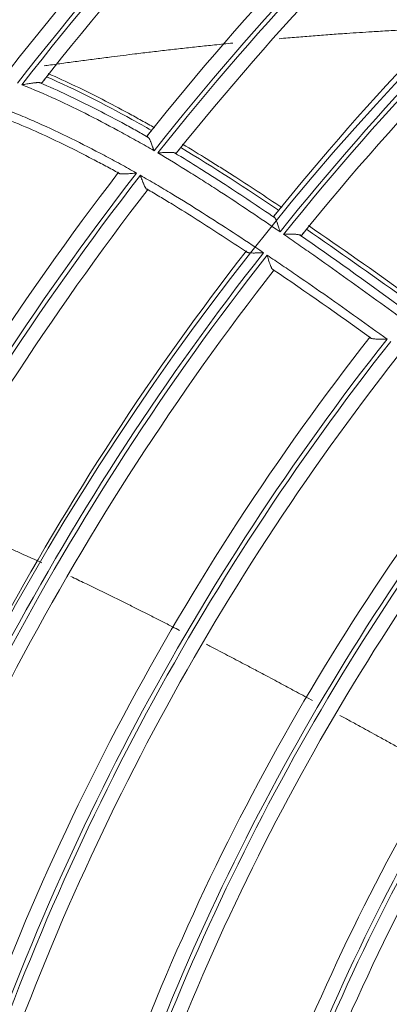
# Model space of a CAD drawing. Units: inches. Extents: x 0 to 6916, y 0 to 4933.
# Drawn here: x 1259 to 1284, y 2349 to 2416 of the extents above; entities that cross this region are included whole.
import ezdxf

# ---------------------------------------------------------------- set-up
doc = ezdxf.new("R2010")
doc.units = ezdxf.units.IN
doc.header["$MEASUREMENT"] = 0
doc.layers.add('LG-Product', color=3, linetype='Continuous')

msp = doc.modelspace()

# ---------------------------------------------------------------- linework, layer by layer
at = {"layer": 'LG-Product', "color": 3, "linetype": 'Continuous', "lineweight": 18}
for radius in [273.8, 252.058, 185.2]:
    msp.add_circle((1420.135, 2285.786), radius, dxfattribs=at)
for centre, radius, start, end in [((1420.135, 2285.786), 272.5, 90, 34.40813), ((1420.135, 2285.786), 272, 90, 34.41938), ((1421.135, 2285.786), 185, 120.7144, 141.32783), ((1421.135, 2285.786), 184, 120.8631, 141.0979), ((1421.135, 2285.786), 215.9, 133.70679, 143.74636), ((1421.135, 2285.786), 215.6, 133.63759, 143.67272), ((1421.135, 2285.786), 216.9, 134.16201, 143.75703), ((1421.135, 2285.786), 214.6, 133.60766, 143.21969), ((1421.135, 2285.786), 206.7, 132.48276, 142.13809), ((1421.135, 2285.786), 205.7, 132.2321, 142.24406), ((1421.135, 2285.786), 205.4, 132.20683, 142.21904), ((1421.135, 2285.786), 204.4, 132.28747, 141.94734), ((1421.135, 2285.786), 196.5, 131.82866, 141.48969), ((1421.135, 2285.786), 195.5, 131.62235, 141.64125), ((1421.135, 2285.786), 195.2, 131.60981, 141.62892), ((1421.135, 2285.786), 194.2, 131.73376, 141.39341), ((1421.135, 2285.786), 186.3, 131.50157, 141.15228), ((1421.135, 2285.786), 185.3, 131.3094, 141.33453), ((1421.135, 2285.786), 196.5, 142.4169, 152.07792), ((1421.135, 2285.786), 195.5, 142.21058, 152.22949), ((1421.135, 2285.786), 195.2, 142.19804, 152.21716), ((1421.135, 2285.786), 194.2, 142.32199, 151.98164), ((1421.135, 2285.786), 185, 141.89087, 162.5043), ((1421.135, 2285.786), 186.3, 142.0898, 151.74052), ((1421.135, 2285.786), 185.3, 141.89763, 151.92277), ((1421.135, 2285.786), 184, 142.03957, 162.27437), ((1421.135, 2285.786), 176, 141.90276, 162.12006), ((1421.135, 2285.786), 175, 141.71157, 162.32483), ((1421.135, 2285.786), 174.7, 141.70749, 162.32069), ((1421.135, 2285.786), 173.7, 141.87336, 162.08483), ((1421.135, 2285.786), 165.7, 141.79731, 161.98583), ((1421.135, 2285.786), 164.7, 141.60315, 162.21309), ((1421.135, 2285.786), 164.4, 141.60077, 162.21057), ((1421.135, 2285.786), 163.4, 141.78117, 161.96235), ((1421.135, 2285.786), 155.4, 141.73509, 161.88829), ((1421.135, 2285.786), 154.4, 141.53299, 162.13702), ((1421.135, 2285.786), 154.1, 141.53122, 162.13505), ((1421.135, 2285.786), 153.1, 141.72401, 161.86846), ((1421.135, 2285.786), 145.1, 141.69144, 161.80271)]:
    msp.add_arc(centre, radius, start, end, dxfattribs=at)
for points, knots in [([(1276.401, 2414.781), (1276.795, 2414.815), (1277.569, 2414.882), (1278.721, 2414.975), (1279.866, 2415.062), (1281.205, 2415.158), (1282.554, 2415.246), (1283.898, 2415.326), (1285.26, 2415.4), (1286.618, 2415.465), (1287.637, 2415.508), (1288.068, 2415.524), (1288.108, 2415.526)], [0, 0, 0, 0, 0.103098, 0.201646, 0.300194, 0.398741, 0.546563, 0.64511, 0.743658, 0.891479, 0.990027, 1, 1, 1, 1]), ([(1260.317, 2412.921), (1260.464, 2412.941), (1260.953, 2413.009), (1261.788, 2413.124), (1262.827, 2413.264), (1263.875, 2413.401), (1265.109, 2413.561), (1266.351, 2413.717), (1267.603, 2413.868), (1268.683, 2413.994), (1269.774, 2414.118), (1270.871, 2414.239), (1272.019, 2414.361), (1272.802, 2414.441), (1273.217, 2414.483)], [0, 0, 0, 0, 0.035735, 0.118738, 0.201741, 0.284744, 0.367747, 0.492251, 0.575254, 0.658257, 0.74126, 0.824262, 0.907265, 1, 1, 1, 1]), ([(1260.488, 2412.165), (1260.439, 2412.104), (1260.39, 2412.041), (1260.326, 2411.959), (1260.313, 2411.943), (1260.286, 2411.909), (1260.247, 2411.859), (1260.208, 2411.809), (1260.182, 2411.776)], [0, 0, 0, 0, 0.5, 0.5, 0.625, 0.625, 0.75, 1, 1, 1, 1]), ([(1267.666, 2408.503), (1267.221, 2408.757), (1266.775, 2409.007), (1264.428, 2410.298), (1262.485, 2411.303), (1260.488, 2412.165)], [0, 0, 0, 0, 0.190983, 0.190983, 1, 1, 1, 1]), ([(1267.874, 2408.679), (1267.578, 2408.848), (1267.281, 2409.016), (1266.686, 2409.347), (1266.388, 2409.512), (1265.49, 2410), (1264.889, 2410.32), (1263.679, 2410.945), (1263.07, 2411.249), (1261.841, 2411.836), (1261.222, 2412.12), (1260.596, 2412.39)], [0, 0, 0, 0, 0.125, 0.125, 0.25, 0.25, 0.5, 0.5, 0.75, 0.75, 1, 1, 1, 1]), ([(1260.017, 2411.769), (1260.001, 2411.772), (1259.984, 2411.773), (1259.948, 2411.775), (1259.928, 2411.776), (1259.887, 2411.776), (1259.866, 2411.775), (1259.82, 2411.773), (1259.797, 2411.771), (1259.726, 2411.765), (1259.676, 2411.76), (1259.599, 2411.751), (1259.573, 2411.748), (1259.52, 2411.741), (1259.493, 2411.737), (1259.412, 2411.726), (1259.358, 2411.718), (1259.248, 2411.701), (1259.192, 2411.692), (1259.08, 2411.673), (1259.024, 2411.663), (1258.939, 2411.649), (1258.91, 2411.644), (1258.867, 2411.636), (1258.853, 2411.634), (1258.824, 2411.629), (1258.81, 2411.626), (1258.796, 2411.624)], [0, 0, 0, 0, 0.0625, 0.0625, 0.125, 0.125, 0.1875, 0.1875, 0.25, 0.25, 0.375, 0.375, 0.4375, 0.4375, 0.5, 0.5, 0.625, 0.625, 0.75, 0.75, 0.875, 0.875, 0.9375, 0.9375, 0.96875, 0.96875, 1, 1, 1, 1]), ([(1267.836, 2407.11), (1267.472, 2407.323), (1266.924, 2407.638), (1266.373, 2407.946), (1266.005, 2408.15), (1265.82, 2408.251), (1264.896, 2408.755), (1264.152, 2409.15), (1262.652, 2409.914), (1261.894, 2410.282), (1260.361, 2410.983), (1259.585, 2411.315), (1258.796, 2411.624)], [0, 0, 0, 0, 0.125, 0.1875, 0.1875, 0.25, 0.25, 0.5, 0.5, 0.75, 0.75, 1, 1, 1, 1]), ([(1260.017, 2411.769), (1260.04, 2411.765), (1260.081, 2411.76), (1260.113, 2411.758), (1260.134, 2411.759), (1260.141, 2411.76), (1260.152, 2411.761), (1260.158, 2411.762), (1260.171, 2411.767), (1260.178, 2411.77), (1260.182, 2411.776)], [0, 0, 0, 0, 0.25, 0.5, 0.5, 0.625, 0.625, 0.75, 0.75, 1, 1, 1, 1]), ([(1260.017, 2411.769), (1260.658, 2411.5), (1261.291, 2411.216), (1262.546, 2410.625), (1263.168, 2410.319), (1264.402, 2409.688), (1265.015, 2409.364), (1265.777, 2408.952), (1265.929, 2408.869), (1266.233, 2408.703), (1266.385, 2408.619), (1266.839, 2408.367), (1267.141, 2408.197), (1267.442, 2408.025)], [0, 0, 0, 0, 0.25, 0.25, 0.5, 0.5, 0.75, 0.75, 0.8125, 0.8125, 0.875, 0.875, 1, 1, 1, 1]), ([(1257.539, 2409.985), (1257.638, 2409.948), (1257.737, 2409.91), (1257.934, 2409.834), (1258.23, 2409.719), (1258.916, 2409.443), (1259.498, 2409.194), (1260.655, 2408.683), (1261.417, 2408.323), (1262.928, 2407.578), (1263.677, 2407.192), (1264.607, 2406.699), (1264.793, 2406.6), (1265.164, 2406.4), (1265.719, 2406.098), (1266.271, 2405.789), (1266.638, 2405.581)], [0, 0, 0, 0, 0.03125, 0.03125, 0.0625, 0.125, 0.25, 0.25, 0.5, 0.5, 0.75, 0.75, 0.8125, 0.8125, 0.875, 1, 1, 1, 1]), ([(1265.435, 2405.574), (1265.137, 2405.738), (1264.838, 2405.901), (1264.387, 2406.142), (1264.237, 2406.222), (1263.936, 2406.381), (1263.183, 2406.777), (1262.425, 2407.164), (1261.204, 2407.764), (1260.588, 2408.056), (1259.346, 2408.615), (1258.719, 2408.883), (1258.084, 2409.136)], [0, 0, 0, 0, 0.125, 0.125, 0.1875, 0.1875, 0.25, 0.5, 0.5, 0.75, 0.75, 1, 1, 1, 1]), ([(1267.375, 2408.138), (1267.399, 2408.169), (1267.423, 2408.199), (1267.472, 2408.26), (1267.496, 2408.29), (1267.569, 2408.381), (1267.617, 2408.442), (1267.666, 2408.503)], [0, 0, 0, 0, 0.25, 0.25, 0.5, 0.5, 1, 1, 1, 1]), ([(1267.666, 2408.503), (1267.686, 2408.528), (1267.706, 2408.553), (1267.744, 2408.6), (1267.761, 2408.621), (1267.786, 2408.652), (1267.793, 2408.662), (1267.801, 2408.671)], [0, 0, 0, 0, 0.449379, 0.449379, 0.831597, 0.831597, 1, 1, 1, 1]), ([(1267.375, 2408.138), (1267.371, 2408.134), (1267.369, 2408.122), (1267.376, 2408.106), (1267.384, 2408.091), (1267.387, 2408.086), (1267.395, 2408.076), (1267.4, 2408.07), (1267.415, 2408.052), (1267.427, 2408.039), (1267.442, 2408.025)], [0, 0, 0, 0, 0.25, 0.5, 0.5, 0.625, 0.625, 0.75, 0.75, 1, 1, 1, 1]), ([(1267.836, 2407.11), (1267.832, 2407.122), (1267.828, 2407.134), (1267.82, 2407.157), (1267.808, 2407.192), (1267.796, 2407.227), (1267.78, 2407.274), (1267.772, 2407.297), (1267.755, 2407.343), (1267.747, 2407.366), (1267.723, 2407.433), (1267.707, 2407.478), (1267.675, 2407.564), (1267.659, 2407.607), (1267.634, 2407.669), (1267.626, 2407.69), (1267.609, 2407.729), (1267.601, 2407.749), (1267.577, 2407.805), (1267.56, 2407.84), (1267.535, 2407.889), (1267.527, 2407.905), (1267.51, 2407.934), (1267.501, 2407.948), (1267.476, 2407.987), (1267.459, 2408.008), (1267.442, 2408.025)], [0, 0, 0, 0, 0.03125, 0.03125, 0.0625, 0.125, 0.125, 0.1875, 0.1875, 0.25, 0.25, 0.375, 0.375, 0.5, 0.5, 0.5625, 0.5625, 0.625, 0.625, 0.75, 0.75, 0.8125, 0.8125, 0.875, 0.875, 1, 1, 1, 1]), ([(1269.67, 2407.326), (1269.621, 2407.265), (1269.572, 2407.204), (1269.475, 2407.083), (1269.427, 2407.022), (1269.378, 2406.961)], [0, 0, 0, 0, 0.5, 0.5, 1, 1, 1, 1]), ([(1269.807, 2407.496), (1269.796, 2407.483), (1269.785, 2407.47), (1269.757, 2407.435), (1269.74, 2407.413), (1269.705, 2407.369), (1269.688, 2407.348), (1269.67, 2407.326)], [0, 0, 0, 0, 0.235615, 0.235615, 0.617808, 0.617808, 1, 1, 1, 1]), ([(1276.574, 2403.221), (1275.46, 2403.97), (1274.339, 2404.709), (1272.926, 2405.616), (1272.643, 2405.796), (1272.075, 2406.155), (1271.222, 2406.689), (1270.364, 2407.213), (1269.789, 2407.558)], [0, 0, 0, 0, 0.5, 0.5, 0.625, 0.625, 0.75, 1, 1, 1, 1]), ([(1269.231, 2406.974), (1269.204, 2406.983), (1269.172, 2406.988), (1269.118, 2406.995), (1269.098, 2406.996), (1269.068, 2406.998), (1269.058, 2406.999), (1269.037, 2407), (1269.026, 2407), (1268.972, 2407.002), (1268.927, 2407.002), (1268.856, 2407.001), (1268.832, 2407.001), (1268.783, 2406.999), (1268.757, 2406.998), (1268.682, 2406.995), (1268.631, 2406.993), (1268.527, 2406.987), (1268.474, 2406.984), (1268.368, 2406.977), (1268.315, 2406.973), (1268.233, 2406.967), (1268.193, 2406.964), (1268.152, 2406.961), (1268.125, 2406.959), (1268.111, 2406.958), (1268.097, 2406.957)], [0, 0, 0, 0, 0.125, 0.125, 0.1875, 0.1875, 0.21875, 0.21875, 0.25, 0.25, 0.375, 0.375, 0.4375, 0.4375, 0.5, 0.5, 0.625, 0.625, 0.75, 0.75, 0.875, 0.875, 0.9375, 0.96875, 0.96875, 1, 1, 1, 1]), ([(1276.452, 2401.557), (1275.086, 2402.496), (1273.712, 2403.425), (1272.147, 2404.444), (1271.973, 2404.557), (1271.624, 2404.782), (1271.1, 2405.118), (1269.873, 2405.892), (1268.811, 2406.537), (1268.097, 2406.957)], [0, 0, 0, 0, 0.5, 0.5, 0.5625, 0.5625, 0.625, 0.75, 1, 1, 1, 1]), ([(1269.231, 2406.974), (1269.815, 2406.622), (1270.395, 2406.264), (1271.262, 2405.719), (1271.55, 2405.536), (1272.125, 2405.167), (1272.412, 2404.981), (1273.843, 2404.049), (1274.975, 2403.287), (1276.102, 2402.516)], [0, 0, 0, 0, 0.25, 0.25, 0.375, 0.375, 0.5, 0.5, 1, 1, 1, 1]), ([(1269.231, 2406.974), (1269.251, 2406.967), (1269.288, 2406.957), (1269.317, 2406.952), (1269.336, 2406.951), (1269.342, 2406.95), (1269.352, 2406.951), (1269.357, 2406.951), (1269.369, 2406.954), (1269.375, 2406.957), (1269.378, 2406.961)], [0, 0, 0, 0, 0.25, 0.5, 0.5, 0.625, 0.625, 0.75, 0.75, 1, 1, 1, 1]), ([(1265.435, 2405.574), (1265.441, 2405.565), (1265.45, 2405.559), (1265.473, 2405.547), (1265.486, 2405.542), (1265.51, 2405.536), (1265.518, 2405.534), (1265.536, 2405.53), (1265.545, 2405.529), (1265.574, 2405.525), (1265.594, 2405.523), (1265.627, 2405.521), (1265.638, 2405.521), (1265.661, 2405.52), (1265.673, 2405.519), (1265.709, 2405.519), (1265.734, 2405.519), (1265.811, 2405.52), (1265.864, 2405.522), (1265.934, 2405.526), (1265.948, 2405.526), (1265.977, 2405.528), (1265.991, 2405.529), (1266.034, 2405.532), (1266.063, 2405.533), (1266.151, 2405.54), (1266.21, 2405.544), (1266.33, 2405.554), (1266.391, 2405.559), (1266.483, 2405.568), (1266.514, 2405.57), (1266.561, 2405.574), (1266.576, 2405.576), (1266.607, 2405.578), (1266.623, 2405.58), (1266.638, 2405.581)], [0, 0, 0, 0, 0.0625, 0.0625, 0.125, 0.125, 0.15625, 0.15625, 0.1875, 0.1875, 0.25, 0.25, 0.28125, 0.28125, 0.3125, 0.3125, 0.375, 0.375, 0.5, 0.5, 0.53125, 0.53125, 0.5625, 0.5625, 0.625, 0.625, 0.75, 0.75, 0.875, 0.875, 0.9375, 0.9375, 0.96875, 0.96875, 1, 1, 1, 1]), ([(1266.901, 2405.431), (1267.261, 2405.225), (1267.799, 2404.913), (1268.334, 2404.595), (1268.691, 2404.382), (1268.868, 2404.275), (1269.756, 2403.737), (1270.461, 2403.299), (1272.562, 2401.967), (1273.946, 2401.054), (1275.321, 2400.129)], [0, 0, 0, 0, 0.125, 0.1875, 0.1875, 0.25, 0.25, 0.5, 0.5, 1, 1, 1, 1]), ([(1266.901, 2405.431), (1266.906, 2405.418), (1266.911, 2405.404), (1266.92, 2405.377), (1266.925, 2405.364), (1266.939, 2405.324), (1266.949, 2405.297), (1266.977, 2405.217), (1266.996, 2405.165), (1267.034, 2405.062), (1267.053, 2405.012), (1267.081, 2404.938), (1267.091, 2404.914), (1267.11, 2404.866), (1267.119, 2404.843), (1267.148, 2404.775), (1267.167, 2404.732), (1267.191, 2404.683), (1267.196, 2404.674), (1267.205, 2404.655), (1267.21, 2404.646), (1267.225, 2404.619), (1267.234, 2404.602), (1267.254, 2404.571), (1267.263, 2404.557), (1267.278, 2404.538), (1267.283, 2404.532), (1267.293, 2404.521), (1267.298, 2404.516), (1267.322, 2404.493), (1267.342, 2404.481), (1267.362, 2404.478)], [0, 0, 0, 0, 0.03125, 0.03125, 0.0625, 0.0625, 0.125, 0.125, 0.25, 0.25, 0.375, 0.375, 0.4375, 0.4375, 0.5, 0.5, 0.625, 0.625, 0.65625, 0.65625, 0.6875, 0.6875, 0.75, 0.75, 0.8125, 0.8125, 0.84375, 0.84375, 0.875, 0.875, 1, 1, 1, 1]), ([(1274.163, 2400.19), (1273.049, 2400.932), (1271.928, 2401.666), (1270.23, 2402.741), (1269.661, 2403.096), (1268.803, 2403.62), (1268.516, 2403.794), (1267.94, 2404.138), (1267.651, 2404.309), (1267.362, 2404.478)], [0, 0, 0, 0, 0.5, 0.5, 0.75, 0.75, 0.875, 0.875, 1, 1, 1, 1]), ([(1276.356, 2403.033), (1276.378, 2403.06), (1276.4, 2403.087), (1276.441, 2403.137), (1276.459, 2403.16), (1276.486, 2403.193), (1276.495, 2403.204), (1276.503, 2403.214)], [0, 0, 0, 0, 0.448653, 0.448653, 0.827582, 0.827582, 1, 1, 1, 1]), ([(1276.042, 2402.644), (1276.038, 2402.639), (1276.035, 2402.626), (1276.04, 2402.608), (1276.048, 2402.592), (1276.051, 2402.586), (1276.058, 2402.574), (1276.063, 2402.567), (1276.077, 2402.547), (1276.088, 2402.532), (1276.102, 2402.516)], [0, 0, 0, 0, 0.25, 0.5, 0.5, 0.625, 0.625, 0.75, 0.75, 1, 1, 1, 1]), ([(1276.042, 2402.644), (1276.094, 2402.708), (1276.147, 2402.773), (1276.251, 2402.903), (1276.304, 2402.968), (1276.356, 2403.033)], [0, 0, 0, 0, 0.5, 0.5, 1, 1, 1, 1]), ([(1276.452, 2401.557), (1276.448, 2401.569), (1276.445, 2401.581), (1276.438, 2401.605), (1276.427, 2401.641), (1276.417, 2401.677), (1276.403, 2401.725), (1276.396, 2401.749), (1276.382, 2401.796), (1276.375, 2401.82), (1276.354, 2401.89), (1276.34, 2401.936), (1276.312, 2402.026), (1276.298, 2402.07), (1276.276, 2402.135), (1276.269, 2402.157), (1276.254, 2402.198), (1276.247, 2402.219), (1276.225, 2402.278), (1276.21, 2402.315), (1276.188, 2402.368), (1276.18, 2402.385), (1276.165, 2402.417), (1276.157, 2402.432), (1276.134, 2402.473), (1276.118, 2402.497), (1276.102, 2402.516)], [0, 0, 0, 0, 0.03125, 0.03125, 0.0625, 0.125, 0.125, 0.1875, 0.1875, 0.25, 0.25, 0.375, 0.375, 0.5, 0.5, 0.5625, 0.5625, 0.625, 0.625, 0.75, 0.75, 0.8125, 0.8125, 0.875, 0.875, 1, 1, 1, 1]), ([(1278.264, 2401.733), (1278.21, 2401.667), (1278.157, 2401.601), (1278.05, 2401.469), (1277.996, 2401.403), (1277.943, 2401.337)], [0, 0, 0, 0, 0.5, 0.5, 1, 1, 1, 1]), ([(1278.414, 2401.918), (1278.402, 2401.903), (1278.39, 2401.888), (1278.359, 2401.85), (1278.34, 2401.827), (1278.302, 2401.78), (1278.283, 2401.757), (1278.264, 2401.733)], [0, 0, 0, 0, 0.242086, 0.242086, 0.621043, 0.621043, 1, 1, 1, 1]), ([(1277.792, 2401.353), (1277.767, 2401.362), (1277.736, 2401.369), (1277.684, 2401.378), (1277.666, 2401.38), (1277.637, 2401.383), (1277.627, 2401.384), (1277.607, 2401.386), (1277.597, 2401.387), (1277.545, 2401.391), (1277.502, 2401.393), (1277.433, 2401.396), (1277.41, 2401.396), (1277.363, 2401.397), (1277.339, 2401.397), (1277.266, 2401.398), (1277.216, 2401.397), (1277.116, 2401.396), (1277.065, 2401.395), (1276.962, 2401.393), (1276.91, 2401.392), (1276.832, 2401.39), (1276.805, 2401.389), (1276.766, 2401.388), (1276.752, 2401.388), (1276.726, 2401.387), (1276.713, 2401.387), (1276.7, 2401.386)], [0, 0, 0, 0, 0.125, 0.125, 0.1875, 0.1875, 0.21875, 0.21875, 0.25, 0.25, 0.375, 0.375, 0.4375, 0.4375, 0.5, 0.5, 0.625, 0.625, 0.75, 0.75, 0.875, 0.875, 0.9375, 0.9375, 0.96875, 0.96875, 1, 1, 1, 1]), ([(1284.85, 2395.565), (1283.507, 2396.556), (1282.158, 2397.538), (1280.121, 2398.994), (1279.099, 2399.718), (1278.073, 2400.435), (1277.387, 2400.912), (1277.044, 2401.149), (1276.7, 2401.386)], [0, 0, 0, 0, 0.5, 0.5, 0.75, 0.875, 0.875, 1, 1, 1, 1]), ([(1277.792, 2401.353), (1277.813, 2401.345), (1277.85, 2401.333), (1277.88, 2401.327), (1277.899, 2401.325), (1277.905, 2401.325), (1277.915, 2401.325), (1277.92, 2401.326), (1277.933, 2401.328), (1277.939, 2401.332), (1277.943, 2401.337)], [0, 0, 0, 0, 0.25, 0.5, 0.5, 0.625, 0.625, 0.75, 0.75, 1, 1, 1, 1]), ([(1274.163, 2400.19), (1274.169, 2400.181), (1274.177, 2400.173), (1274.197, 2400.16), (1274.209, 2400.154), (1274.23, 2400.146), (1274.238, 2400.144), (1274.254, 2400.139), (1274.262, 2400.137), (1274.289, 2400.131), (1274.308, 2400.128), (1274.349, 2400.122), (1274.371, 2400.12), (1274.417, 2400.116), (1274.44, 2400.115), (1274.513, 2400.111), (1274.565, 2400.11), (1274.633, 2400.11), (1274.647, 2400.11), (1274.674, 2400.11), (1274.716, 2400.11), (1274.758, 2400.111), (1274.843, 2400.112), (1274.901, 2400.114), (1274.99, 2400.117), (1275.019, 2400.118), (1275.079, 2400.12), (1275.109, 2400.121), (1275.17, 2400.123), (1275.2, 2400.124), (1275.245, 2400.126), (1275.26, 2400.127), (1275.291, 2400.128), (1275.306, 2400.129), (1275.321, 2400.129)], [0, 0, 0, 0, 0.0625, 0.0625, 0.125, 0.125, 0.15625, 0.15625, 0.1875, 0.1875, 0.25, 0.25, 0.3125, 0.3125, 0.375, 0.375, 0.5, 0.5, 0.53125, 0.53125, 0.5625, 0.625, 0.625, 0.75, 0.75, 0.8125, 0.8125, 0.875, 0.875, 0.9375, 0.9375, 0.96875, 0.96875, 1, 1, 1, 1]), ([(1275.571, 2399.961), (1275.917, 2399.728), (1276.263, 2399.494), (1276.953, 2399.025), (1277.986, 2398.318), (1280.386, 2396.653), (1282.425, 2395.199), (1283.778, 2394.22)], [0, 0, 0, 0, 0.125, 0.125, 0.25, 0.5, 1, 1, 1, 1]), ([(1275.571, 2399.961), (1275.575, 2399.947), (1275.579, 2399.933), (1275.587, 2399.905), (1275.592, 2399.892), (1275.604, 2399.85), (1275.613, 2399.822), (1275.629, 2399.767), (1275.638, 2399.739), (1275.655, 2399.684), (1275.663, 2399.657), (1275.688, 2399.577), (1275.705, 2399.525), (1275.73, 2399.448), (1275.739, 2399.423), (1275.756, 2399.373), (1275.765, 2399.348), (1275.791, 2399.277), (1275.808, 2399.232), (1275.834, 2399.169), (1275.843, 2399.149), (1275.857, 2399.121), (1275.861, 2399.112), (1275.871, 2399.094), (1275.875, 2399.085), (1275.889, 2399.061), (1275.898, 2399.045), (1275.912, 2399.025), (1275.916, 2399.019), (1275.926, 2399.007), (1275.931, 2399.001), (1275.945, 2398.986), (1275.954, 2398.978), (1275.974, 2398.965), (1275.983, 2398.961), (1275.993, 2398.959)], [0, 0, 0, 0, 0.03125, 0.03125, 0.0625, 0.0625, 0.125, 0.125, 0.1875, 0.1875, 0.25, 0.25, 0.375, 0.375, 0.4375, 0.4375, 0.5, 0.5, 0.625, 0.625, 0.6875, 0.6875, 0.71875, 0.71875, 0.75, 0.75, 0.8125, 0.8125, 0.84375, 0.84375, 0.875, 0.875, 0.9375, 0.9375, 1, 1, 1, 1]), ([(1283.778, 2394.22), (1283.763, 2394.22), (1283.747, 2394.219), (1283.717, 2394.219), (1283.702, 2394.219), (1283.657, 2394.218), (1283.627, 2394.217), (1283.567, 2394.217), (1283.537, 2394.216), (1283.477, 2394.215), (1283.447, 2394.215), (1283.359, 2394.214), (1283.302, 2394.214), (1283.217, 2394.215), (1283.189, 2394.215), (1283.134, 2394.216), (1283.107, 2394.217), (1283.026, 2394.219), (1282.975, 2394.221), (1282.904, 2394.227), (1282.88, 2394.229), (1282.836, 2394.234), (1282.815, 2394.237), (1282.775, 2394.244), (1282.756, 2394.248), (1282.731, 2394.255), (1282.723, 2394.257), (1282.707, 2394.262), (1282.7, 2394.265), (1282.68, 2394.274), (1282.668, 2394.28), (1282.65, 2394.295), (1282.643, 2394.303), (1282.638, 2394.312)], [0, 0, 0, 0, 0.03125, 0.03125, 0.0625, 0.0625, 0.125, 0.125, 0.1875, 0.1875, 0.25, 0.25, 0.375, 0.375, 0.4375, 0.4375, 0.5, 0.5, 0.625, 0.625, 0.6875, 0.6875, 0.75, 0.75, 0.8125, 0.8125, 0.84375, 0.84375, 0.875, 0.875, 0.9375, 0.9375, 1, 1, 1, 1]), ([(1260.17, 2378.892), (1260.037, 2378.953), (1259.533, 2379.186), (1258.786, 2379.526), (1257.922, 2379.914), (1257.066, 2380.292), (1256.204, 2380.667), (1255.346, 2381.032), (1254.61, 2381.34), (1253.755, 2381.692), (1253.12, 2381.946), (1252.73, 2382.1), (1252.707, 2382.109)], [0, 0, 0, 0, 0.053166, 0.201211, 0.299908, 0.398604, 0.546649, 0.645346, 0.744042, 0.842739, 0.990784, 1, 1, 1, 1]), ([(1269.582, 2374.274), (1269.421, 2374.357), (1269.01, 2374.567), (1268.349, 2374.904), (1267.473, 2375.348), (1266.598, 2375.788), (1265.725, 2376.223), (1264.854, 2376.654), (1263.983, 2377.08), (1263.036, 2377.539), (1262.462, 2377.813), (1262.137, 2377.968)], [0, 0, 0, 0, 0.064535, 0.16499, 0.265445, 0.416128, 0.516584, 0.617039, 0.767722, 0.868177, 1, 1, 1, 1]), ([(1278.669, 2369.474), (1278.638, 2369.49), (1278.225, 2369.713), (1277.558, 2370.073), (1276.543, 2370.618), (1275.654, 2371.093), (1274.767, 2371.564), (1273.882, 2372.034), (1272.871, 2372.566), (1272.009, 2373.017), (1271.526, 2373.269), (1271.42, 2373.324)], [0, 0, 0, 0, 0.012822, 0.170042, 0.274855, 0.432075, 0.536889, 0.641702, 0.798923, 0.956143, 1, 1, 1, 1]), ([(1287.674, 2364.534), (1287.461, 2364.652), (1286.86, 2364.985), (1285.876, 2365.53), (1284.845, 2366.099), (1283.946, 2366.594), (1283.047, 2367.088), (1282.15, 2367.58), (1281.272, 2368.059), (1280.782, 2368.327), (1280.546, 2368.455)], [0, 0, 0, 0, 0.089134, 0.25133, 0.413527, 0.521657, 0.629788, 0.791984, 0.900115, 1, 1, 1, 1])]:
    msp.add_open_spline(points, degree=3, knots=knots, dxfattribs=at)
for points in [[(1260.621, 2412.334), (1260.577, 2412.278), (1260.533, 2412.222), (1260.488, 2412.165)], [(1276.356, 2403.033), (1274.16, 2404.515), (1271.937, 2405.962), (1269.67, 2407.326)], [(1284.814, 2397.108), (1282.648, 2398.675), (1280.467, 2400.22), (1278.264, 2401.733)], [(1285.046, 2397.317), (1282.849, 2398.897), (1280.636, 2400.455), (1278.402, 2401.982)], [(1277.792, 2401.353), (1280.06, 2399.781), (1282.301, 2398.174), (1284.523, 2396.542)], [(1282.638, 2394.312), (1280.443, 2395.89), (1278.231, 2397.443), (1275.993, 2398.959)]]:
    msp.add_open_spline(points, degree=3, dxfattribs=at)

doc.saveas('drawing.dxf')
